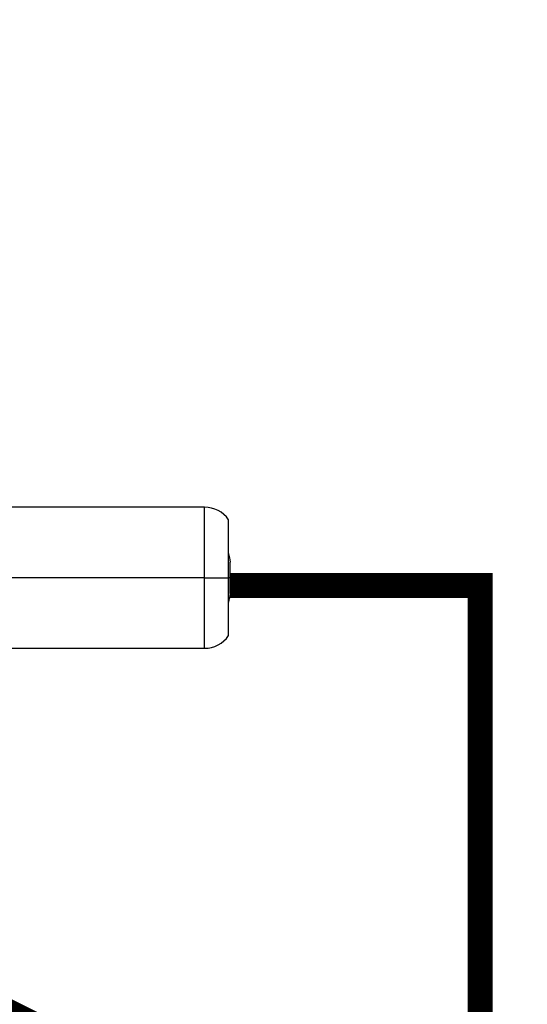
# Model space of a CAD drawing. Units: inches. Extents: x 0.8 to 15.9, y 1.6 to 9.3.
# Drawn here: x 7.7 to 8.3, y 3.9 to 5.1 of the extents above; entities that cross this region are included whole.
import ezdxf

# ---------------------------------------------------------------- set-up
doc = ezdxf.new("R2010")
doc.units = ezdxf.units.IN
doc.header["$MEASUREMENT"] = 0
doc.linetypes.add('ACAD_ISO02W100', pattern=[15, 12, -3])
doc.layers.add('GAS', color=7, linetype='Continuous')
doc.layers.add('manifold', color=40, linetype='Continuous')

msp = doc.modelspace()

# ---------------------------------------------------------------- linework, layer by layer
at = {"layer": 'GAS', "linetype": 'ACAD_ISO02W100', "ltscale": 0.009, "const_width": 0.015}
msp.add_lwpolyline([(6.0519, 5.0111, 0.421193), (13.8537, 5.0699)], format="xyb", dxfattribs=at)
at = {"layer": 'GAS', "const_width": 0.03}
msp.add_lwpolyline([(7.3565, 2.7115), (8.2155, 2.7115), (8.2155, 4.3996), (7.916, 4.3996)], dxfattribs=at)
at = {"layer": 'manifold', "color": 7, "linetype": 'Continuous', "lineweight": 25}
for p, q in [((7.8852, 4.4935), (7.3551, 4.4935)), ((7.8852, 4.409), (7.8852, 4.4935)), ((7.9141, 4.409), (7.9141, 4.4784)), ((7.916, 4.409), (7.916, 4.4278)), ((7.8852, 4.409), (7.3329, 4.409)), ((7.8852, 4.409), (7.9141, 4.409)), ((7.8852, 4.3245), (7.8852, 4.409)), ((7.9141, 4.3396), (7.9141, 4.409)), ((7.916, 4.409), (7.9141, 4.409)), ((7.916, 4.3902), (7.916, 4.409)), ((7.3551, 4.3245), (7.8852, 4.3245))]:
    msp.add_line(p, q, dxfattribs=at)
for centre, radius, start, end in [((7.8852, 4.4584), 0.0351, 34.7415, 90), ((8.0487, 4.4583), 0.1361, 188.5228, 192.9411), ((8.0487, 4.3597), 0.1361, 167.0589, 171.4772), ((7.8852, 4.3596), 0.0351, 270, 325.2585)]:
    msp.add_arc(centre, radius, start, end, dxfattribs=at)

doc.saveas('drawing.dxf')
